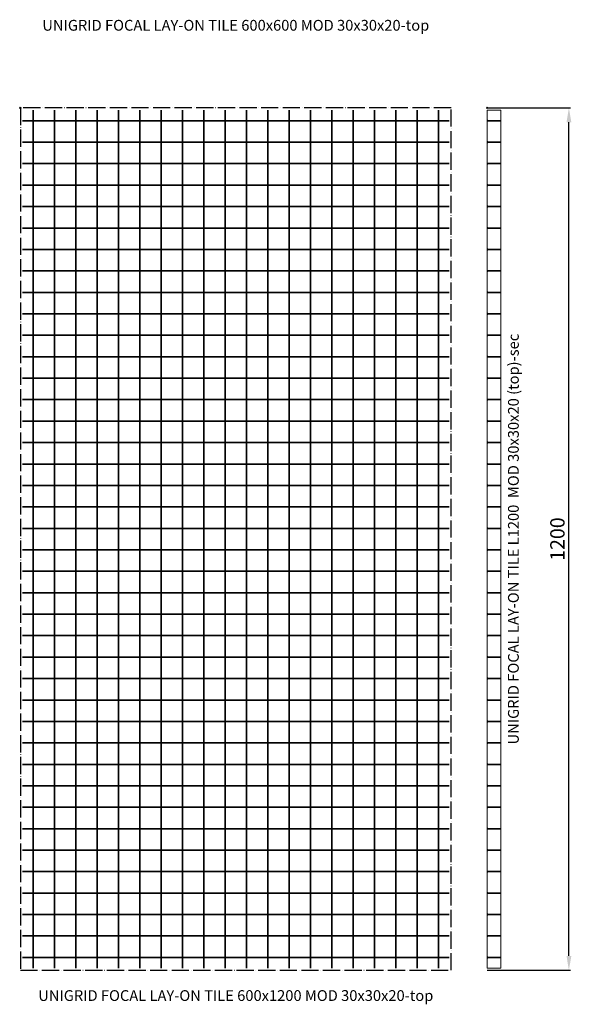
# Model space of a CAD drawing. Extents: x -394 to 1058, y -2335 to 528.
# Drawn here: x -394 to 374, y -2335 to -965 of the extents above; entities that cross this region are included whole.
import ezdxf

# ---------------------------------------------------------------- set-up
doc = ezdxf.new("R2010")
doc.units = 0
doc.header["$PDMODE"] = 3
doc.header["$PDSIZE"] = -2
doc.linetypes.add('ACAD_ISO04W100', pattern=[30, 24, -3, 0, -3])
doc.layers.get('0').update_dxf_attribs({"linetype": 'CONTINUOUS', "lineweight": 5})
for name, color, linetype, lineweight in [('CENTERLINE', 1, 'ACAD_ISO04W100', 15), ('DIM', 1, 'CONTINUOUS', 20), ('PANEL sec', 21, 'CONTINUOUS', 35), ('PANEL side', 255, 'CONTINUOUS', 15), ('TEXT', 1, 'CONTINUOUS', 20)]:
    doc.layers.add(name, color=color, linetype=linetype, lineweight=lineweight)
doc.layers.add('NO SHOW', color=1, linetype='CONTINUOUS', lineweight=9, plot=False)
doc.styles.add('ROMANS', font='romans', dxfattribs={"width": 1.2})
doc.styles.add('T3-20', font='simplex.shx', dxfattribs={"height": 50})
doc.dimstyles.get("Standard").update_dxf_attribs({"dimtxt": 5, "dimasz": 5, "dimexe": 2, "dimexo": 5, "dimgap": 2, "dimtad": 1, "dimdec": 0, "dimzin": 0, "dimdsep": 46, "dimtxsty": 'ROMANS', "dimcen": 0.09, "dimazin": 0, "dimtfac": 1, "dimtdec": 0, "dimtofl": 0, "dimtmove": 0, "dimatfit": 3, "dimfxl": 0, "dimtolj": 1, "dimtzin": 0, "dimarcsym": 0})

# ---------------------------------------------------------------- blocks, each defined once
blk = doc.blocks.new('UNIGRID FOCAL LAY-ON TILE L1200 MOD 30x30x20(top)-sec')
at = {"layer": 'NO SHOW', "linetype": 'ByBlock', "ltscale": 0.02}
blk.add_point((0, 0), dxfattribs=at)
at = {"layer": 'PANEL sec', "linetype": 'ByBlock', "ltscale": 0.02}
for p, q in [((17.925, -0.6), (17.925, 18.4)), ((47.775, -0.6), (47.775, 18.4)), ((77.625, -0.6), (77.625, 18.4)), ((107.475, -0.6), (107.475, 18.4)), ((137.325, -0.6), (137.325, 18.4)), ((167.175, -0.6), (167.175, 18.4)), ((197.025, -0.6), (197.025, 18.4)), ((226.875, -0.6), (226.875, 18.4)), ((256.725, -0.6), (256.725, 18.4)), ((286.575, -0.6), (286.575, 18.4)), ((316.425, -0.6), (316.425, 18.4)), ((346.275, -0.6), (346.275, 18.4)), ((376.125, -0.6), (376.125, 18.4)), ((405.975, -0.6), (405.975, 18.4)), ((435.825, -0.6), (435.825, 18.4)), ((465.675, -0.6), (465.675, 18.4)), ((495.525, -0.6), (495.525, 18.4)), ((525.375, -0.6), (525.375, 18.4)), ((555.225, -0.6), (555.225, 18.4)), ((585.075, -0.6), (585.075, 18.4)), ((614.925, -0.6), (614.925, 18.4)), ((644.775, -0.6), (644.775, 18.4)), ((674.625, -0.6), (674.625, 18.4)), ((704.475, -0.6), (704.475, 18.4)), ((734.325, -0.6), (734.325, 18.4)), ((764.175, -0.6), (764.175, 18.4)), ((794.025, -0.6), (794.025, 18.4)), ((823.875, -0.6), (823.875, 18.4)), ((853.725, -0.6), (853.725, 18.4)), ((883.575, -0.6), (883.575, 18.4)), ((913.425, -0.6), (913.425, 18.4)), ((943.275, -0.6), (943.275, 18.4)), ((973.125, -0.6), (973.125, 18.4)), ((1002.975, -0.6), (1002.975, 18.4)), ((1032.825, -0.6), (1032.825, 18.4)), ((1062.675, -0.6), (1062.675, 18.4)), ((1092.525, -0.6), (1092.525, 18.4)), ((1122.375, -0.6), (1122.375, 18.4)), ((1152.225, -0.6), (1152.225, 18.4)), ((1182.075, -0.6), (1182.075, 18.4))]:
    blk.add_line(p, q, dxfattribs=at)
at = {"layer": 'PANEL side', "linetype": 'ByBlock', "ltscale": 0.02}
blk.add_lwpolyline([(1183.325, 0), (1197, 0), (1197, 19), (3, 19), (3, 0), (16.675, 0), (17.925, 1.25), (19.175, 0), (46.525, 0), (47.775, 1.25), (49.025, 0), (76.375, 0), (77.625, 1.25), (78.875, 0), (106.225, 0), (107.475, 1.25), (108.725, 0), (136.075, 0), (137.325, 1.25), (138.575, 0), (165.925, 0), (167.175, 1.25), (168.425, 0), (195.775, 0), (197.025, 1.25), (198.275, 0), (225.625, 0), (226.875, 1.25), (228.125, 0), (255.475, 0), (256.725, 1.25), (257.975, 0), (285.325, 0), (286.575, 1.25), (287.825, 0), (315.175, 0), (316.425, 1.25), (317.675, 0), (345.025, 0), (346.275, 1.25), (347.525, 0), (374.875, 0), (376.125, 1.25), (377.375, 0), (404.725, 0), (405.975, 1.25), (407.225, 0), (434.575, 0), (435.825, 1.25), (437.075, 0), (464.425, 0), (465.675, 1.25), (466.925, 0), (494.275, 0), (495.525, 1.25), (496.775, 0), (524.125, 0), (525.375, 1.25), (526.625, 0), (553.975, 0), (555.225, 1.25), (556.475, 0), (583.825, 0), (585.075, 1.25), (586.325, 0), (613.675, 0), (614.925, 1.25), (616.175, 0), (643.525, 0), (644.775, 1.25), (646.025, 0), (673.375, 0), (674.625, 1.25), (675.875, 0), (703.225, 0), (704.475, 1.25), (705.725, 0), (733.075, 0), (734.325, 1.25), (735.575, 0), (762.925, 0), (764.175, 1.25), (765.425, 0), (792.775, 0), (794.025, 1.25), (795.275, 0), (822.625, 0), (823.875, 1.25), (825.125, 0), (852.475, 0), (853.725, 1.25), (854.975, 0), (882.325, 0), (883.575, 1.25), (884.825, 0), (912.175, 0), (913.425, 1.25), (914.675, 0), (942.025, 0), (943.275, 1.25), (944.525, 0), (971.875, 0), (973.125, 1.25), (974.375, 0), (1001.725, 0), (1002.975, 1.25), (1004.225, 0), (1031.575, 0), (1032.825, 1.25), (1034.075, 0), (1061.425, 0), (1062.675, 1.25), (1063.925, 0), (1091.275, 0), (1092.525, 1.25), (1093.775, 0), (1121.125, 0), (1122.375, 1.25), (1123.625, 0), (1150.975, 0), (1152.225, 1.25), (1153.475, 0), (1180.825, 0), (1182.075, 1.25)], close=True, dxfattribs=at)
blk = doc.blocks.new('UNIGRID FOCAL LAY-ON TILE 600x1200 MOD 30x30x20-top')
at = {"layer": 'CENTERLINE', "lineweight": -3}
blk.add_lwpolyline([(600, 0), (0, 0), (0, -1200), (600, -1200)], close=True, dxfattribs=at)
at = {"layer": 'NO SHOW', "linetype": 'ByBlock'}
blk.add_point((0, 0), dxfattribs=at)
at = {"layer": 'PANEL sec', "linetype": 'ByBlock'}
for p, q in [((17.85, -3), (17.85, -1197)), ((47.55, -3), (47.55, -1197)), ((77.25, -3), (77.25, -1197)), ((106.95, -3), (106.95, -1197)), ((136.65, -3), (136.65, -1197)), ((166.35, -3), (166.35, -1197)), ((196.05, -3), (196.05, -1197)), ((225.75, -3), (225.75, -1197)), ((255.45, -3), (255.45, -1197)), ((285.15, -3), (285.15, -1197)), ((314.85, -3), (314.85, -1197)), ((344.55, -3), (344.55, -1197)), ((374.25, -3), (374.25, -1197)), ((403.95, -3), (403.95, -1197)), ((433.65, -3), (433.65, -1197)), ((463.35, -3), (463.35, -1197)), ((493.05, -3), (493.05, -1197)), ((522.75, -3), (522.75, -1197)), ((552.45, -3), (552.45, -1197)), ((582.15, -3), (582.15, -1197)), ((597, -17.925), (3, -17.925)), ((597, -47.775), (3, -47.775)), ((597, -77.625), (3, -77.625)), ((597, -107.475), (3, -107.475)), ((597, -137.325), (3, -137.325)), ((597, -167.175), (3, -167.175)), ((597, -197.025), (3, -197.025)), ((597, -226.875), (3, -226.875)), ((597, -256.725), (3, -256.725)), ((597, -286.575), (3, -286.575)), ((597, -316.425), (3, -316.425)), ((597, -346.275), (3, -346.275)), ((597, -376.125), (3, -376.125)), ((597, -405.975), (3, -405.975)), ((597, -435.825), (3, -435.825)), ((597, -465.675), (3, -465.675)), ((597, -495.525), (3, -495.525)), ((597, -525.375), (3, -525.375)), ((597, -555.225), (3, -555.225)), ((597, -585.075), (3, -585.075)), ((597, -614.925), (3, -614.925)), ((597, -644.775), (3, -644.775)), ((597, -674.625), (3, -674.625)), ((597, -704.475), (3, -704.475)), ((597, -734.325), (3, -734.325)), ((597, -764.175), (3, -764.175)), ((597, -794.025), (3, -794.025)), ((597, -823.875), (3, -823.875)), ((597, -853.725), (3, -853.725)), ((597, -883.575), (3, -883.575)), ((597, -913.425), (3, -913.425)), ((597, -943.275), (3, -943.275)), ((597, -973.125), (3, -973.125)), ((597, -1002.975), (3, -1002.975)), ((597, -1032.825), (3, -1032.825)), ((597, -1062.675), (3, -1062.675)), ((597, -1092.525), (3, -1092.525)), ((597, -1122.375), (3, -1122.375)), ((597, -1152.225), (3, -1152.225)), ((597, -1182.075), (3, -1182.075))]:
    blk.add_line(p, q, dxfattribs=at)
blk = doc.blocks.new('*D17')
at = {"layer": 'DIM', "color": 0, "linetype": 'ByBlock', "lineweight": -2}
for p, q in [((257, -1087.7), (372.9, -1087.7)), ((370.9, -2267.7), (370.9, -1107.7)), ((257, -2287.7), (372.9, -2287.7))]:
    blk.add_line(p, q, dxfattribs=at)
at = {"layer": 'DIM', "color": 0, "linetype": 'ByBlock'}
for points in [[(367.6, -1107.7), (374.3, -1107.7), (370.9, -1087.7)], [(367.6, -2267.7), (374.3, -2267.7), (370.9, -2287.7)]]:
    blk.add_solid(points, dxfattribs=at)
at = {"layer": 'DIM', "color": 0, "linetype": 'ByBlock', "insert": (354.9, -1687.7), "char_height": 20, "attachment_point": 5, "rotation": 90, "style": 'ROMANS'}
blk.add_mtext('\\A1;1200', dxfattribs=at)

msp = doc.modelspace()

# ---------------------------------------------------------------- block references
at = {"linetype": 'ByBlock'}
msp.add_blockref('UNIGRID FOCAL LAY-ON TILE 600x1200 MOD 30x30x20-top', (-393, -1087.7), dxfattribs=at)
at = {"linetype": 'ByBlock', "rotation": 270}
msp.add_blockref('UNIGRID FOCAL LAY-ON TILE L1200 MOD 30x30x20(top)-sec', (257, -1087.7), dxfattribs=at)

# ---------------------------------------------------------------- texts
at = {"layer": 'TEXT', "color": 6, "char_height": 15, "width": 593.994, "attachment_point": 2, "style": 'T3-20'}
for s, insert in [('UNIGRID FOCAL LAY-ON TILE 600x600 MOD 30x30x20-top', (-93, -965.3)), ('UNIGRID FOCAL LAY-ON TILE 600x1200 MOD 30x30x20-top', (-93, -2315.3))]:
    msp.add_mtext(s, dxfattribs=dict(at, insert=insert))
at = {"layer": 'TEXT', "color": 6, "insert": (286.1, -1687.7), "char_height": 15, "width": 593.994, "attachment_point": 2, "rotation": 90, "style": 'T3-20'}
msp.add_mtext('UNIGRID FOCAL LAY-ON TILE L1200  MOD 30x30x20 (top)-sec', dxfattribs=at)

# ---------------------------------------------------------------- dimensions: what is measured, and where the dimension line sits
at = {"layer": 'DIM', "linetype": 'ByBlock'}
dim = msp.add_linear_dim(base=(370.9, -1087.7), p1=(207, -2287.7), p2=(207, -1087.7), angle=90, dimstyle='Standard', override={"dimtxt": 20, "dimasz": 20, "dimexo": 50, "dimgap": 6}, dxfattribs=at)
dim.commit()
dim.dimension.update_dxf_attribs({"geometry": '*D17', "text_midpoint": (354.9, -1687.7)})

doc.saveas('drawing.dxf')
